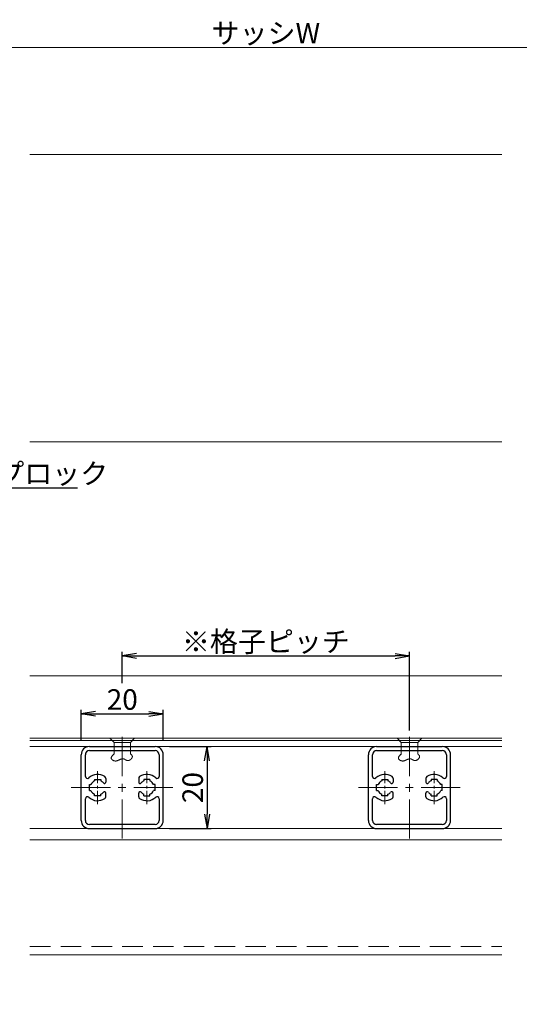
# Model space of a CAD drawing. Units: millimetres. Extents: x 5400 to 6240, y 0 to 594.
# Drawn here: x 5910 to 6032, y 146 to 386 of the extents above; entities that cross this region are included whole.
import ezdxf

# ---------------------------------------------------------------- set-up
doc = ezdxf.new("R2010")
doc.units = ezdxf.units.MM
doc.header["$MEASUREMENT"] = 0
doc.linetypes.add('CENTER', pattern=[50.8, 31.75, -6.35, 6.35, -6.35])
doc.linetypes.add('DASHED', pattern=[0.75, 0.5, -0.25])
doc.layers.get('Defpoints').update_dxf_attribs({"color": 252})
for name, color, linetype, lineweight in [('buhin', 152, 'Continuous', 13), ('center', 2, 'CENTER', 13), ('gaikei', 104, 'Continuous', 13), ('louver', 122, 'Continuous', 25), ('sassi', 61, 'Continuous', 9), ('sassi_sunpou', 211, 'Continuous', 13), ('sunpou', 201, 'Continuous', 30)]:
    doc.layers.add(name, color=color, linetype=linetype, lineweight=lineweight)
doc.styles.get("Standard").update_dxf_attribs({"font": 'simplex.shx', "bigfont": 'extfont.shx'})
doc.dimstyles.get("Standard").update_dxf_attribs({"dimtxt": 5, "dimasz": 3.5, "dimexe": 1, "dimexo": 1.5, "dimgap": 1, "dimtad": 1, "dimdec": 8, "dimdsep": 46, "dimtxsty": 'Standard', "dimblk": 'OPEN', "dimcen": 0, "dimclrd": 256, "dimclre": 256, "dimclrt": 256, "dimazin": 2, "dimtfac": 1, "dimtdec": 8, "dimtmove": 0, "dimatfit": 3, "dimldrblk": 'OPEN', "dimfxl": 0, "dimtolj": 1, "dimtzin": 0, "dimlwd": -1, "dimlwe": -1, "dimarcsym": 0})

# ---------------------------------------------------------------- blocks, each defined once
blk = doc.blocks.new('_Open')
at = {"color": 0, "lineweight": -2}
for p, q in [((-1, 0.167), (0, 0)), ((-1, -0.167), (0, 0)), ((0, 0), (-1, 0))]:
    blk.add_line(p, q, dxfattribs=at)
blk = doc.blocks.new('*D11')
at = {"layer": 'Defpoints', "color": 0}
for p in [(5827.5, 196.23), (6112.5, 196.23), (5827.5, 136.73)]:
    blk.add_point(p, dxfattribs=at)
at = {"layer": 'sunpou'}
for p, q in [((5827.5, 194.73), (5827.5, 135.73)), ((6112.5, 194.73), (6112.5, 135.73)), ((6109, 136.73), (5831, 136.73))]:
    blk.add_line(p, q, dxfattribs=at)
at = {"layer": 'sunpou', "xscale": 3.5, "yscale": 3.5, "zscale": 3.5, "rotation": 180}
blk.add_blockref('_Open', (5827.5, 136.73), dxfattribs=at)
at = {"layer": 'sunpou', "xscale": 3.5, "yscale": 3.5, "zscale": 3.5}
blk.add_blockref('_Open', (6112.5, 136.73), dxfattribs=at)
at = {"layer": 'sunpou', "insert": (5970, 140.23), "char_height": 5, "attachment_point": 5}
blk.add_mtext('\\A1;面格子W=サッシW-64', dxfattribs=at)
blk = doc.blocks.new('*D17')
at = {"layer": 'Defpoints', "color": 0}
for p in [(6144.5, 379.27), (5795.5, 353.23), (6144.5, 353.23)]:
    blk.add_point(p, dxfattribs=at)
at = {"layer": 'sassi_sunpou'}
for p, q in [((5795.5, 354.73), (5795.5, 380.27)), ((5799, 379.27), (6141, 379.27)), ((6144.5, 354.73), (6144.5, 380.27))]:
    blk.add_line(p, q, dxfattribs=at)
at = {"layer": 'sassi_sunpou', "xscale": 3.5, "yscale": 3.5, "zscale": 3.5, "rotation": 180}
blk.add_blockref('_Open', (5795.5, 379.27), dxfattribs=at)
at = {"layer": 'sassi_sunpou', "xscale": 3.5, "yscale": 3.5, "zscale": 3.5}
blk.add_blockref('_Open', (6144.5, 379.27), dxfattribs=at)
at = {"layer": 'sassi_sunpou', "insert": (5970, 382.77), "char_height": 5, "attachment_point": 5}
blk.add_mtext('\\A1;サッシW', dxfattribs=at)
blk = doc.blocks.new('*D52')
at = {"layer": 'Defpoints', "color": 0}
for p in [(6005, 231.04), (5935, 222.94), (6005, 211.41)]:
    blk.add_point(p, dxfattribs=at)
at = {"layer": 'sunpou'}
for p, q in [((5935, 224.44), (5935, 232.04)), ((5938.5, 231.04), (6001.5, 231.04)), ((6005, 212.91), (6005, 232.04))]:
    blk.add_line(p, q, dxfattribs=at)
at = {"layer": 'sunpou', "xscale": 3.5, "yscale": 3.5, "zscale": 3.5, "rotation": 180}
blk.add_blockref('_Open', (5935, 231.04), dxfattribs=at)
at = {"layer": 'sunpou', "xscale": 3.5, "yscale": 3.5, "zscale": 3.5}
blk.add_blockref('_Open', (6005, 231.04), dxfattribs=at)
at = {"layer": 'sunpou', "insert": (5970, 234.54), "char_height": 5, "attachment_point": 5}
blk.add_mtext('\\A1;※格子ピッチ', dxfattribs=at)
blk = doc.blocks.new('*D53')
at = {"layer": 'Defpoints', "color": 0}
for p in [(5945, 216.94), (5925, 208.98), (5945, 208.98)]:
    blk.add_point(p, dxfattribs=at)
at = {"layer": 'sunpou'}
for p, q in [((5925, 210.48), (5925, 217.94)), ((5928.5, 216.94), (5941.5, 216.94)), ((5945, 210.48), (5945, 217.94))]:
    blk.add_line(p, q, dxfattribs=at)
at = {"layer": 'sunpou', "xscale": 3.5, "yscale": 3.5, "zscale": 3.5, "rotation": 180}
blk.add_blockref('_Open', (5925, 216.94), dxfattribs=at)
at = {"layer": 'sunpou', "xscale": 3.5, "yscale": 3.5, "zscale": 3.5}
blk.add_blockref('_Open', (5945, 216.94), dxfattribs=at)
at = {"layer": 'sunpou', "insert": (5935, 220.44), "char_height": 5, "attachment_point": 5}
blk.add_mtext('\\A1;20', dxfattribs=at)
blk = doc.blocks.new('*D54')
at = {"layer": 'Defpoints', "color": 0}
for p in [(5945, 208.98), (5945, 188.98), (5955.66, 188.98)]:
    blk.add_point(p, dxfattribs=at)
at = {"layer": 'sunpou'}
for p, q in [((5946.5, 208.98), (5956.66, 208.98)), ((5955.66, 205.48), (5955.66, 192.48)), ((5946.5, 188.98), (5956.66, 188.98))]:
    blk.add_line(p, q, dxfattribs=at)
at = {"layer": 'sunpou', "xscale": 3.5, "yscale": 3.5, "zscale": 3.5}
for p, rotation in [((5955.66, 208.98), 90), ((5955.66, 188.98), 270)]:
    blk.add_blockref('_Open', p, dxfattribs=dict(at, rotation=rotation))
at = {"layer": 'sunpou', "insert": (5952.16, 198.98), "char_height": 5, "attachment_point": 5, "rotation": 90}
blk.add_mtext('\\A1;20', dxfattribs=at)

msp = doc.modelspace()

# ---------------------------------------------------------------- linework, layer by layer
at = {"layer": 'buhin'}
for p, q in [((6027.50000337, 210.98173426), (5912.50009431, 210.98173426)), ((6027.50000337, 210.48173426), (5912.50009431, 210.48173426)), ((5912.50009431, 208.98173426), (6027.50000337, 208.98173426)), ((5932.00000337, 210.98173426), (5938.00000337, 210.98173426)), ((5933.00000337, 209.98173426), (5932.00000337, 210.98173426)), ((5933.00000337, 207.18173426), (5933.00000337, 209.98173426)), ((5937.00000337, 209.98173426), (5933.00000337, 209.98173426)), ((5937.00000337, 209.98173426), (5938.00000337, 210.98173426)), ((5937.00000337, 209.98173426), (5937.00000337, 207.18173426)), ((6002.00000337, 210.98173426), (6008.00000337, 210.98173426)), ((6003.00000337, 209.98173426), (6002.00000337, 210.98173426)), ((6003.00000337, 207.18173426), (6003.00000337, 209.98173426)), ((6007.00000337, 209.98173426), (6003.00000337, 209.98173426)), ((6007.00000337, 209.98173426), (6008.00000337, 210.98173426)), ((6007.00000337, 209.98173426), (6007.00000337, 207.18173426)), ((5932.30995637, 206.26592026), (5932.32365337, 206.32060626)), ((5932.32365337, 206.32060626), (5932.34304637, 206.37578626)), ((5932.34304637, 206.37578626), (5932.36775637, 206.43142826)), ((5932.36775637, 206.43142826), (5932.39740337, 206.48749726)), ((5932.39740337, 206.48749726), (5932.43160637, 206.54396126)), ((5932.43160637, 206.54396126), (5932.46998737, 206.60078826)), ((5932.46998737, 206.60078826), (5932.51216637, 206.65794426)), ((5932.51216637, 206.65794426), (5932.55776237, 206.71539726)), ((5932.55776237, 206.71539726), (5932.60639737, 206.77311326)), ((5932.60639737, 206.77311326), (5932.65768937, 206.83105926)), ((5932.65768937, 206.83105926), (5932.71126037, 206.88920326)), ((5932.71126037, 206.88920326), (5932.76673037, 206.94751226)), ((5932.76673037, 206.94751226), (5932.82371937, 207.00595226)), ((5932.82371937, 207.00595226), (5932.88184737, 207.06449126)), ((5932.88184737, 207.06449126), (5932.94073537, 207.12309626)), ((5932.94073537, 207.12309626), (5933.00000337, 207.18173426)), ((5937.00000337, 207.18173426), (5937.02986537, 207.15742826)), ((5937.02986537, 207.15742826), (5937.05961637, 207.13309026)), ((5937.05961637, 207.13309026), (5937.08914437, 207.10869026)), ((5937.08914437, 207.10869026), (5937.11833737, 207.08419726)), ((5937.11833737, 207.08419726), (5937.14708437, 207.05957826)), ((5937.14708437, 207.05957826), (5937.17527437, 207.03480426)), ((5937.17527437, 207.03480426), (5937.20279537, 207.00984326)), ((5937.20279537, 207.00984326), (5937.22953537, 206.98466326)), ((5937.22953537, 206.98466326), (5937.25538337, 206.95923426)), ((5937.25538337, 206.95923426), (5937.28022737, 206.93352426)), ((5937.28022737, 206.93352426), (5937.30395737, 206.90750326)), ((5937.30395737, 206.90750326), (5937.32645937, 206.88113826)), ((5937.32645937, 206.88113826), (5937.34762437, 206.85439926)), ((5937.34762437, 206.85439926), (5937.36733937, 206.82725526)), ((5937.36733937, 206.82725526), (5937.38549237, 206.79967426)), ((5937.38549237, 206.79967426), (5937.40197337, 206.77162626)), ((5937.41116437, 206.29613926), (5937.39152537, 206.25036826)), ((5937.40197337, 206.77162626), (5937.41667037, 206.74307826)), ((5937.42784637, 206.34207226), (5937.41116437, 206.29613926)), ((5937.41667037, 206.74307826), (5937.42947137, 206.71400126)), ((5937.44142037, 206.38799926), (5937.42784637, 206.34207226)), ((5937.42947137, 206.71400126), (5937.44026537, 206.68436226)), ((5937.44026537, 206.68436226), (5937.44894037, 206.65413026)), ((5937.45172937, 206.43375526), (5937.44142037, 206.38799926)), ((5937.44894037, 206.65413026), (5937.45725637, 206.61173126)), ((5937.45862237, 206.47917326), (5937.45172937, 206.43375526)), ((5937.45725637, 206.61173126), (5937.46153937, 206.56832726)), ((5937.46194337, 206.52408626), (5937.45862237, 206.47917326)), ((5937.46153937, 206.56832726), (5937.46194337, 206.52408626)), ((6002.30995637, 206.26592026), (6002.32365337, 206.32060626)), ((6002.32365337, 206.32060626), (6002.34304637, 206.37578626)), ((6002.34304637, 206.37578626), (6002.36775637, 206.43142826)), ((6002.36775637, 206.43142826), (6002.39740337, 206.48749726)), ((6002.39740337, 206.48749726), (6002.43160637, 206.54396126)), ((6002.43160637, 206.54396126), (6002.46998737, 206.60078826)), ((6002.46998737, 206.60078826), (6002.51216637, 206.65794426)), ((6002.51216637, 206.65794426), (6002.55776237, 206.71539726)), ((6002.55776237, 206.71539726), (6002.60639737, 206.77311326)), ((6002.60639737, 206.77311326), (6002.65768937, 206.83105926)), ((6002.65768937, 206.83105926), (6002.71126037, 206.88920326)), ((6002.71126037, 206.88920326), (6002.76673037, 206.94751226)), ((6002.76673037, 206.94751226), (6002.82371937, 207.00595226)), ((6002.82371937, 207.00595226), (6002.88184737, 207.06449126)), ((6002.88184737, 207.06449126), (6002.94073537, 207.12309626)), ((6002.94073537, 207.12309626), (6003.00000337, 207.18173426)), ((6007.00000337, 207.18173426), (6007.02986537, 207.15742826)), ((6007.02986537, 207.15742826), (6007.05961637, 207.13309026)), ((6007.05961637, 207.13309026), (6007.08914437, 207.10869026)), ((6007.08914437, 207.10869026), (6007.11833737, 207.08419726)), ((6007.11833737, 207.08419726), (6007.14708437, 207.05957826)), ((6007.14708437, 207.05957826), (6007.17527437, 207.03480426)), ((6007.17527437, 207.03480426), (6007.20279537, 207.00984326)), ((6007.20279537, 207.00984326), (6007.22953537, 206.98466326)), ((6007.22953537, 206.98466326), (6007.25538337, 206.95923426)), ((6007.25538337, 206.95923426), (6007.28022737, 206.93352426)), ((6007.28022737, 206.93352426), (6007.30395737, 206.90750326)), ((6007.30395737, 206.90750326), (6007.32645937, 206.88113826)), ((6007.32645937, 206.88113826), (6007.34762437, 206.85439926)), ((6007.34762437, 206.85439926), (6007.36733937, 206.82725526)), ((6007.36733937, 206.82725526), (6007.38549237, 206.79967426)), ((6007.38549237, 206.79967426), (6007.40197337, 206.77162626)), ((6007.41116437, 206.29613926), (6007.39152537, 206.25036826)), ((6007.40197337, 206.77162626), (6007.41667037, 206.74307826)), ((6007.42784637, 206.34207226), (6007.41116437, 206.29613926)), ((6007.41667037, 206.74307826), (6007.42947137, 206.71400126)), ((6007.44142037, 206.38799926), (6007.42784637, 206.34207226)), ((6007.42947137, 206.71400126), (6007.44026537, 206.68436226)), ((6007.44026537, 206.68436226), (6007.44894037, 206.65413026)), ((6007.45172937, 206.43375526), (6007.44142037, 206.38799926)), ((6007.44894037, 206.65413026), (6007.45725637, 206.61173126)), ((6007.45862237, 206.47917326), (6007.45172937, 206.43375526)), ((6007.45725637, 206.61173126), (6007.46153937, 206.56832726)), ((6007.46194337, 206.52408626), (6007.45862237, 206.47917326)), ((6007.46153937, 206.56832726), (6007.46194337, 206.52408626)), ((5932.30116937, 206.15816226), (5932.30233537, 206.21176126)), ((5932.30684037, 206.10515526), (5932.30116937, 206.15816226)), ((5932.30233537, 206.21176126), (5932.30995637, 206.26592026)), ((5932.31972537, 206.05277426), (5932.30684037, 206.10515526)), ((5932.33721137, 206.00729226), (5932.31972537, 206.05277426)), ((5932.36021037, 205.96247726), (5932.33721137, 206.00729226)), ((5932.38836537, 205.91849026), (5932.36021037, 205.96247726)), ((5932.42132037, 205.87548926), (5932.38836537, 205.91849026)), ((5932.45871737, 205.83363326), (5932.42132037, 205.87548926)), ((5932.50020037, 205.79308226), (5932.45871737, 205.83363326)), ((5932.54541237, 205.75399426), (5932.50020037, 205.79308226)), ((5932.59399737, 205.71652926), (5932.54541237, 205.75399426)), ((5932.64559737, 205.68084526), (5932.59399737, 205.71652926)), ((5932.69985637, 205.64710326), (5932.64559737, 205.68084526)), ((5932.75641737, 205.61546026), (5932.69985637, 205.64710326)), ((5932.81492337, 205.58607626), (5932.75641737, 205.61546026)), ((5932.87501837, 205.55911026), (5932.81492337, 205.58607626)), ((5932.93634537, 205.53472226), (5932.87501837, 205.55911026)), ((5932.99854637, 205.51306926), (5932.93634537, 205.53472226)), ((5933.06126637, 205.49431226), (5932.99854637, 205.51306926)), ((5933.12414837, 205.47860926), (5933.06126637, 205.49431226)), ((5933.18683437, 205.46612026), (5933.12414837, 205.47860926)), ((5933.24896937, 205.45700326), (5933.18683437, 205.46612026)), ((5933.31019437, 205.45141826), (5933.24896937, 205.45700326)), ((5933.36588837, 205.44948226), (5933.31019437, 205.45141826)), ((5933.42058437, 205.45053226), (5933.36588837, 205.44948226)), ((5933.47437137, 205.45438526), (5933.42058437, 205.45053226)), ((5933.52733737, 205.46085526), (5933.47437137, 205.45438526)), ((5933.57957337, 205.46975826), (5933.52733737, 205.46085526)), ((5933.63116737, 205.48091026), (5933.57957337, 205.46975826)), ((5933.68220937, 205.49412626), (5933.63116737, 205.48091026)), ((5933.73278737, 205.50922226), (5933.68220937, 205.49412626)), ((5933.78299137, 205.52601226), (5933.73278737, 205.50922226)), ((5933.83291037, 205.54431226), (5933.78299137, 205.52601226)), ((5933.88263437, 205.56393926), (5933.83291037, 205.54431226)), ((5933.93225037, 205.58470626), (5933.88263437, 205.56393926)), ((5933.98184937, 205.60643026), (5933.93225037, 205.58470626)), ((5934.03151937, 205.62892726), (5933.98184937, 205.60643026)), ((5934.08135037, 205.65201026), (5934.03151937, 205.62892726)), ((5934.13143137, 205.67549726), (5934.08135037, 205.65201026)), ((5934.18185137, 205.69920226), (5934.13143137, 205.67549726)), ((5934.23270037, 205.72294226), (5934.18185137, 205.69920226)), ((5934.28406537, 205.74653026), (5934.23270037, 205.72294226)), ((5934.33603737, 205.76978326), (5934.28406537, 205.74653026)), ((5934.39369737, 205.79464726), (5934.33603737, 205.76978326)), ((5934.45208237, 205.81871026), (5934.39369737, 205.79464726)), ((5934.51108437, 205.84179326), (5934.45208237, 205.81871026)), ((5934.57059437, 205.86371826), (5934.51108437, 205.84179326)), ((5934.63050437, 205.88430526), (5934.57059437, 205.86371826)), ((5934.69070537, 205.90337726), (5934.63050437, 205.88430526)), ((5934.75108937, 205.92075426), (5934.69070537, 205.90337726)), ((5934.81154837, 205.93625926), (5934.75108937, 205.92075426)), ((5934.87197237, 205.94971326), (5934.81154837, 205.93625926)), ((5934.93225437, 205.96093826), (5934.87197237, 205.94971326)), ((5934.99228537, 205.96975426), (5934.93225437, 205.96093826)), ((5935.05195737, 205.97598426), (5934.99228537, 205.96975426)), ((5935.11116137, 205.97944826), (5935.05195737, 205.97598426)), ((5935.16978837, 205.97996926), (5935.11116137, 205.97944826)), ((5935.22773137, 205.97736726), (5935.16978837, 205.97996926)), ((5935.28488037, 205.97146526), (5935.22773137, 205.97736726)), ((5935.34112837, 205.96208426), (5935.28488037, 205.97146526)), ((5935.39636537, 205.94904426), (5935.34112837, 205.96208426)), ((5935.45048437, 205.93216926), (5935.39636537, 205.94904426)), ((5935.50337637, 205.91127926), (5935.45048437, 205.93216926)), ((5935.52509737, 205.90132926), (5935.50337637, 205.91127926)), ((5935.54661037, 205.89071626), (5935.52509737, 205.90132926)), ((5935.56794237, 205.87950626), (5935.54661037, 205.89071626)), ((5935.58911837, 205.86776826), (5935.56794237, 205.87950626)), ((5935.61016437, 205.85557026), (5935.58911837, 205.86776826)), ((5935.63110637, 205.84297926), (5935.61016437, 205.85557026)), ((5935.65197137, 205.83006526), (5935.63110637, 205.84297926)), ((5935.67278237, 205.81689526), (5935.65197137, 205.83006526)), ((5935.69356837, 205.80353726), (5935.67278237, 205.81689526)), ((5935.71435337, 205.79005926), (5935.69356837, 205.80353726)), ((5935.73516337, 205.77652926), (5935.71435337, 205.79005926)), ((5935.75602537, 205.76301526), (5935.73516337, 205.77652926)), ((5935.77696337, 205.74958626), (5935.75602537, 205.76301526)), ((5935.79800537, 205.73630926), (5935.77696337, 205.74958626)), ((5935.81917537, 205.72325326), (5935.79800537, 205.73630926)), ((5935.84050037, 205.71048526), (5935.81917537, 205.72325326)), ((5935.86200537, 205.69807426), (5935.84050037, 205.71048526)), ((5935.88371737, 205.68608826), (5935.86200537, 205.69807426)), ((5935.90566137, 205.67459426), (5935.88371737, 205.68608826)), ((5935.92786237, 205.66366126), (5935.90566137, 205.67459426)), ((5935.97881937, 205.64133526), (5935.92786237, 205.66366126)), ((5936.03106637, 205.62217926), (5935.97881937, 205.64133526)), ((5936.08445637, 205.60618126), (5936.03106637, 205.62217926)), ((5936.13884137, 205.59332926), (5936.08445637, 205.60618126)), ((5936.19407637, 205.58360926), (5936.13884137, 205.59332926)), ((5936.25001337, 205.57701026), (5936.19407637, 205.58360926)), ((5936.30650437, 205.57351826), (5936.25001337, 205.57701026)), ((5936.36340337, 205.57312226), (5936.30650437, 205.57351826)), ((5936.42056337, 205.57580726), (5936.36340337, 205.57312226)), ((5936.47783637, 205.58156226), (5936.42056337, 205.57580726)), ((5936.53507637, 205.59037426), (5936.47783637, 205.58156226)), ((5936.59213537, 205.60223026), (5936.53507637, 205.59037426)), ((5936.64886637, 205.61711826), (5936.59213537, 205.60223026)), ((5936.70512337, 205.63502526), (5936.64886637, 205.61711826)), ((5936.76075737, 205.65593826), (5936.70512337, 205.63502526)), ((5936.81562337, 205.67984526), (5936.76075737, 205.65593826)), ((5936.86957237, 205.70673326), (5936.81562337, 205.67984526)), ((5936.92245837, 205.73658926), (5936.86957237, 205.70673326)), ((5936.97413437, 205.76940226), (5936.92245837, 205.73658926)), ((5937.02445337, 205.80515726), (5936.97413437, 205.76940226)), ((5937.06644537, 205.83816326), (5937.02445337, 205.80515726)), ((5937.10717437, 205.87316226), (5937.06644537, 205.83816326)), ((5937.14648737, 205.90998826), (5937.10717437, 205.87316226)), ((5937.18422937, 205.94847426), (5937.14648737, 205.90998826)), ((5937.22024737, 205.98845326), (5937.18422937, 205.94847426)), ((5937.25438737, 206.02976026), (5937.22024737, 205.98845326)), ((5937.28649537, 206.07222626), (5937.25438737, 206.02976026)), ((5937.31641637, 206.11568726), (5937.28649537, 206.07222626)), ((5937.34399837, 206.15997526), (5937.31641637, 206.11568726)), ((5937.36908637, 206.20492426), (5937.34399837, 206.15997526)), ((5937.39152537, 206.25036826), (5937.36908637, 206.20492426)), ((6002.30116937, 206.15816226), (6002.30233537, 206.21176126)), ((6002.30684037, 206.10515526), (6002.30116937, 206.15816226)), ((6002.30233537, 206.21176126), (6002.30995637, 206.26592026)), ((6002.31972537, 206.05277426), (6002.30684037, 206.10515526)), ((6002.33721137, 206.00729226), (6002.31972537, 206.05277426)), ((6002.36021037, 205.96247726), (6002.33721137, 206.00729226)), ((6002.38836537, 205.91849026), (6002.36021037, 205.96247726)), ((6002.42132037, 205.87548926), (6002.38836537, 205.91849026)), ((6002.45871737, 205.83363326), (6002.42132037, 205.87548926)), ((6002.50020037, 205.79308226), (6002.45871737, 205.83363326)), ((6002.54541237, 205.75399426), (6002.50020037, 205.79308226)), ((6002.59399737, 205.71652926), (6002.54541237, 205.75399426)), ((6002.64559737, 205.68084526), (6002.59399737, 205.71652926)), ((6002.69985637, 205.64710326), (6002.64559737, 205.68084526)), ((6002.75641737, 205.61546026), (6002.69985637, 205.64710326)), ((6002.81492337, 205.58607626), (6002.75641737, 205.61546026)), ((6002.87501837, 205.55911026), (6002.81492337, 205.58607626)), ((6002.93634537, 205.53472226), (6002.87501837, 205.55911026)), ((6002.99854637, 205.51306926), (6002.93634537, 205.53472226)), ((6003.06126637, 205.49431226), (6002.99854637, 205.51306926)), ((6003.12414837, 205.47860926), (6003.06126637, 205.49431226)), ((6003.18683437, 205.46612026), (6003.12414837, 205.47860926)), ((6003.24896937, 205.45700326), (6003.18683437, 205.46612026)), ((6003.31019437, 205.45141826), (6003.24896937, 205.45700326)), ((6003.36588837, 205.44948226), (6003.31019437, 205.45141826)), ((6003.42058437, 205.45053226), (6003.36588837, 205.44948226)), ((6003.47437137, 205.45438526), (6003.42058437, 205.45053226)), ((6003.52733737, 205.46085526), (6003.47437137, 205.45438526)), ((6003.57957337, 205.46975826), (6003.52733737, 205.46085526)), ((6003.63116737, 205.48091026), (6003.57957337, 205.46975826)), ((6003.68220937, 205.49412626), (6003.63116737, 205.48091026)), ((6003.73278737, 205.50922226), (6003.68220937, 205.49412626)), ((6003.78299137, 205.52601226), (6003.73278737, 205.50922226)), ((6003.83291037, 205.54431226), (6003.78299137, 205.52601226)), ((6003.88263437, 205.56393926), (6003.83291037, 205.54431226)), ((6003.93225037, 205.58470626), (6003.88263437, 205.56393926)), ((6003.98184937, 205.60643026), (6003.93225037, 205.58470626)), ((6004.03151937, 205.62892726), (6003.98184937, 205.60643026)), ((6004.08135037, 205.65201026), (6004.03151937, 205.62892726)), ((6004.13143137, 205.67549726), (6004.08135037, 205.65201026)), ((6004.18185137, 205.69920226), (6004.13143137, 205.67549726)), ((6004.23270037, 205.72294226), (6004.18185137, 205.69920226)), ((6004.28406537, 205.74653026), (6004.23270037, 205.72294226)), ((6004.33603737, 205.76978326), (6004.28406537, 205.74653026)), ((6004.39369737, 205.79464726), (6004.33603737, 205.76978326)), ((6004.45208237, 205.81871026), (6004.39369737, 205.79464726)), ((6004.51108437, 205.84179326), (6004.45208237, 205.81871026)), ((6004.57059437, 205.86371826), (6004.51108437, 205.84179326)), ((6004.63050437, 205.88430526), (6004.57059437, 205.86371826)), ((6004.69070537, 205.90337726), (6004.63050437, 205.88430526)), ((6004.75108937, 205.92075426), (6004.69070537, 205.90337726)), ((6004.81154837, 205.93625926), (6004.75108937, 205.92075426)), ((6004.87197237, 205.94971326), (6004.81154837, 205.93625926)), ((6004.93225437, 205.96093826), (6004.87197237, 205.94971326)), ((6004.99228537, 205.96975426), (6004.93225437, 205.96093826)), ((6005.05195737, 205.97598426), (6004.99228537, 205.96975426)), ((6005.11116137, 205.97944826), (6005.05195737, 205.97598426)), ((6005.16978837, 205.97996926), (6005.11116137, 205.97944826)), ((6005.22773137, 205.97736726), (6005.16978837, 205.97996926)), ((6005.28488037, 205.97146526), (6005.22773137, 205.97736726)), ((6005.34112837, 205.96208426), (6005.28488037, 205.97146526)), ((6005.39636537, 205.94904426), (6005.34112837, 205.96208426)), ((6005.45048437, 205.93216926), (6005.39636537, 205.94904426)), ((6005.50337637, 205.91127926), (6005.45048437, 205.93216926)), ((6005.52509737, 205.90132926), (6005.50337637, 205.91127926)), ((6005.54661037, 205.89071626), (6005.52509737, 205.90132926)), ((6005.56794237, 205.87950626), (6005.54661037, 205.89071626)), ((6005.58911837, 205.86776826), (6005.56794237, 205.87950626)), ((6005.61016437, 205.85557026), (6005.58911837, 205.86776826)), ((6005.63110637, 205.84297926), (6005.61016437, 205.85557026)), ((6005.65197137, 205.83006526), (6005.63110637, 205.84297926)), ((6005.67278237, 205.81689526), (6005.65197137, 205.83006526)), ((6005.69356837, 205.80353726), (6005.67278237, 205.81689526)), ((6005.71435337, 205.79005926), (6005.69356837, 205.80353726)), ((6005.73516337, 205.77652926), (6005.71435337, 205.79005926)), ((6005.75602537, 205.76301526), (6005.73516337, 205.77652926)), ((6005.77696337, 205.74958626), (6005.75602537, 205.76301526)), ((6005.79800537, 205.73630926), (6005.77696337, 205.74958626)), ((6005.81917537, 205.72325326), (6005.79800537, 205.73630926)), ((6005.84050037, 205.71048526), (6005.81917537, 205.72325326)), ((6005.86200537, 205.69807426), (6005.84050037, 205.71048526)), ((6005.88371737, 205.68608826), (6005.86200537, 205.69807426)), ((6005.90566137, 205.67459426), (6005.88371737, 205.68608826)), ((6005.92786237, 205.66366126), (6005.90566137, 205.67459426)), ((6005.97881937, 205.64133526), (6005.92786237, 205.66366126)), ((6006.03106637, 205.62217926), (6005.97881937, 205.64133526)), ((6006.08445637, 205.60618126), (6006.03106637, 205.62217926)), ((6006.13884137, 205.59332926), (6006.08445637, 205.60618126)), ((6006.19407637, 205.58360926), (6006.13884137, 205.59332926)), ((6006.25001337, 205.57701026), (6006.19407637, 205.58360926)), ((6006.30650437, 205.57351826), (6006.25001337, 205.57701026)), ((6006.36340337, 205.57312226), (6006.30650437, 205.57351826)), ((6006.42056337, 205.57580726), (6006.36340337, 205.57312226)), ((6006.47783637, 205.58156226), (6006.42056337, 205.57580726)), ((6006.53507637, 205.59037426), (6006.47783637, 205.58156226)), ((6006.59213537, 205.60223026), (6006.53507637, 205.59037426)), ((6006.64886637, 205.61711826), (6006.59213537, 205.60223026)), ((6006.70512337, 205.63502526), (6006.64886637, 205.61711826)), ((6006.76075737, 205.65593826), (6006.70512337, 205.63502526)), ((6006.81562337, 205.67984526), (6006.76075737, 205.65593826)), ((6006.86957237, 205.70673326), (6006.81562337, 205.67984526)), ((6006.92245837, 205.73658926), (6006.86957237, 205.70673326)), ((6006.97413437, 205.76940226), (6006.92245837, 205.73658926)), ((6007.02445337, 205.80515726), (6006.97413437, 205.76940226)), ((6007.06644537, 205.83816326), (6007.02445337, 205.80515726)), ((6007.10717437, 205.87316226), (6007.06644537, 205.83816326)), ((6007.14648737, 205.90998826), (6007.10717437, 205.87316226)), ((6007.18422937, 205.94847426), (6007.14648737, 205.90998826)), ((6007.22024737, 205.98845326), (6007.18422937, 205.94847426)), ((6007.25438737, 206.02976026), (6007.22024737, 205.98845326)), ((6007.28649537, 206.07222626), (6007.25438737, 206.02976026)), ((6007.31641637, 206.11568726), (6007.28649537, 206.07222626)), ((6007.34399837, 206.15997526), (6007.31641637, 206.11568726)), ((6007.36908637, 206.20492426), (6007.34399837, 206.15997526)), ((6007.39152537, 206.25036826), (6007.36908637, 206.20492426)), ((5912.50009431, 188.98173426), (6027.50000337, 188.98173426))]:
    msp.add_line(p, q, dxfattribs=at)
at = {"layer": 'center', "ltscale": 0.3}
for p, q in [((5935.00000337, 186.55280826), (5935.00000337, 211.41066026)), ((6005.00000337, 186.55280826), (6005.00000337, 211.41066026)), ((5922.57107737, 198.98173426), (5947.42892937, 198.98173426)), ((5992.57107737, 198.98173426), (6017.42892937, 198.98173426))]:
    msp.add_line(p, q, dxfattribs=at)
at = {"layer": 'center', "ltscale": 0.1}
for p, q in [((5929.00000337, 194.97365376), (5929.00000337, 202.98981476)), ((5941.00000337, 194.97365376), (5941.00000337, 202.98981476)), ((5999.00000337, 194.97365376), (5999.00000337, 202.98981476)), ((6011.00000337, 194.97365376), (6011.00000337, 202.98981476))]:
    msp.add_line(p, q, dxfattribs=at)
at = {"layer": 'gaikei'}
for p, q in [((6027.50000337, 226.23173426), (5912.50009431, 226.23173426)), ((5912.50009431, 186.23173426), (6027.50000337, 186.23173426))]:
    msp.add_line(p, q, dxfattribs=at)
at = {"layer": 'louver'}
for p, q in [((5926.99996861, 208.98173426), (5942.99996861, 208.98173426)), ((5996.99996861, 208.98173426), (6012.99996861, 208.98173426)), ((5925.00000337, 190.98173426), (5925.00000337, 206.98173426)), ((5926.00000337, 201.70937126), (5926.00000337, 206.98173426)), ((5927.00000337, 207.98173426), (5943.00000337, 207.98173426)), ((5944.00000337, 206.98173426), (5944.00000337, 201.70937126)), ((5945.00000337, 190.98173426), (5945.00000337, 206.98173426)), ((5995.00000337, 190.98173426), (5995.00000337, 206.98173426)), ((5996.00000337, 201.70937126), (5996.00000337, 206.98173426)), ((5997.00000337, 207.98173426), (6013.00000337, 207.98173426)), ((6014.00000337, 206.98173426), (6014.00000337, 201.70937126)), ((6015.00000337, 190.98173426), (6015.00000337, 206.98173426)), ((5927.00000337, 199.73173426), (5927.36369637, 199.73173426)), ((5927.00000337, 198.23173426), (5927.00000337, 199.73173426)), ((5928.25000337, 200.98173426), (5929.75000337, 200.98173426)), ((5928.25000337, 200.98173426), (5928.25000337, 200.61804126)), ((5929.75000337, 200.98173426), (5929.75000337, 200.61804126)), ((5931.00000337, 201.22672926), (5931.00000337, 200.33284926)), ((5939.00000337, 201.22672926), (5939.00000337, 200.33284926)), ((5940.25000337, 200.98173426), (5940.25000337, 200.61804126)), ((5941.75000337, 200.98173426), (5940.25000337, 200.98173426)), ((5941.75000337, 200.98173426), (5941.75000337, 200.61804126)), ((5943.00000337, 199.73173426), (5942.63630937, 199.73173426)), ((5943.00000337, 198.23173426), (5943.00000337, 199.73173426)), ((5997.00000337, 198.23173426), (5997.00000337, 199.73173426)), ((5997.00000337, 199.73173426), (5997.36369637, 199.73173426)), ((5998.25000337, 200.98173426), (5998.25000337, 200.61804126)), ((5998.25000337, 200.98173426), (5999.75000337, 200.98173426)), ((5999.75000337, 200.98173426), (5999.75000337, 200.61804126)), ((6001.00000337, 201.22672926), (6001.00000337, 200.33284926)), ((6009.00000337, 201.22672926), (6009.00000337, 200.33284926)), ((6011.75000337, 200.98173426), (6010.25000337, 200.98173426)), ((6010.25000337, 200.98173426), (6010.25000337, 200.61804126)), ((6011.75000337, 200.98173426), (6011.75000337, 200.61804126)), ((6013.00000337, 199.73173426), (6012.63630937, 199.73173426)), ((6013.00000337, 198.23173426), (6013.00000337, 199.73173426)), ((5927.00000337, 198.23173426), (5927.36369637, 198.23173426)), ((5928.25000337, 196.98173426), (5928.25000337, 197.34542826)), ((5929.75000337, 196.98173426), (5928.25000337, 196.98173426)), ((5929.75000337, 196.98173426), (5929.75000337, 197.34542826)), ((5931.00000337, 196.73674026), (5931.00000337, 197.63062026)), ((5939.00000337, 196.73674026), (5939.00000337, 197.63062026)), ((5940.25000337, 196.98173426), (5940.25000337, 197.34542826)), ((5940.25000337, 196.98173426), (5941.75000337, 196.98173426)), ((5941.75000337, 196.98173426), (5941.75000337, 197.34542826)), ((5943.00000337, 198.23173426), (5942.63630937, 198.23173426)), ((5997.00000337, 198.23173426), (5997.36369637, 198.23173426)), ((5998.25000337, 196.98173426), (5998.25000337, 197.34542826)), ((5999.75000337, 196.98173426), (5998.25000337, 196.98173426)), ((5999.75000337, 196.98173426), (5999.75000337, 197.34542826)), ((6001.00000337, 196.73674026), (6001.00000337, 197.63062026)), ((6009.00000337, 196.73674026), (6009.00000337, 197.63062026)), ((6010.25000337, 196.98173426), (6010.25000337, 197.34542826)), ((6010.25000337, 196.98173426), (6011.75000337, 196.98173426)), ((6011.75000337, 196.98173426), (6011.75000337, 197.34542826)), ((6013.00000337, 198.23173426), (6012.63630937, 198.23173426)), ((5926.00000337, 190.98173426), (5926.00000337, 196.25409826)), ((5944.00000337, 196.25409826), (5944.00000337, 190.98173426)), ((5996.00000337, 190.98173426), (5996.00000337, 196.25409826)), ((6014.00000337, 196.25409826), (6014.00000337, 190.98173426)), ((5943.00000337, 189.98173426), (5927.00000337, 189.98173426)), ((6013.00000337, 189.98173426), (5997.00000337, 189.98173426)), ((5927.00000337, 188.98173426), (5943.00000337, 188.98173426)), ((5997.00000337, 188.98173426), (6013.00000337, 188.98173426))]:
    msp.add_line(p, q, dxfattribs=at)
for centre, radius, start, end in [((5927.00000337, 206.98173426), 2, 90, 180), ((5943.00000337, 206.98173426), 2, 0, 90), ((5997.00000337, 206.98173426), 2, 90, 180), ((6013.00000337, 206.98173426), 2, 0, 90), ((5927.00000337, 206.98173426), 1, 90, 180), ((5943.00000337, 206.98173426), 1, 0, 90), ((5997.00000337, 206.98173426), 1, 90, 180), ((6013.00000337, 206.98173426), 1, 0, 90), ((5926.50000337, 201.70937126), 0.5, 180, 312.506642), ((5929.00000337, 198.98173426), 3.2, 56.251011, 132.506642), ((5930.50000337, 201.22672926), 0.5, 0, 56.251011), ((5939.50000337, 201.22672926), 0.5, 123.748989, 180), ((5941.00000337, 198.98173426), 3.2, 47.493358, 123.748989), ((5943.50000337, 201.70937126), 0.5, 227.493358, 0), ((5996.50000337, 201.70937126), 0.5, 180, 312.506642), ((5999.00000337, 198.98173426), 3.2, 56.251011, 132.506642), ((6000.50000337, 201.22672926), 0.5, 0, 56.251011), ((6009.50000337, 201.22672926), 0.5, 123.748989, 180), ((6011.00000337, 198.98173426), 3.2, 47.493358, 123.748989), ((6013.50000337, 201.70937126), 0.5, 227.493358, 0), ((5929.00000337, 198.98173426), 1.8, 114.624318, 155.375682), ((5929.00000337, 198.98173426), 1.8, 39.146338, 65.375682), ((5930.65980437, 200.33284926), 0.340199, 219.146338, 0), ((5939.34020137, 200.33284926), 0.340199, 180, 320.853662), ((5941.00000337, 198.98173426), 1.8, 114.624318, 140.853662), ((5941.00000337, 198.98173426), 1.8, 24.624318, 65.375682), ((5999.00000337, 198.98173426), 1.8, 114.624318, 155.375682), ((5999.00000337, 198.98173426), 1.8, 39.146338, 65.375682), ((6000.65980437, 200.33284926), 0.340199, 219.146338, 0), ((6009.34020137, 200.33284926), 0.340199, 180, 320.853662), ((6011.00000337, 198.98173426), 1.8, 114.624318, 140.853662), ((6011.00000337, 198.98173426), 1.8, 24.624318, 65.375682), ((5926.50000337, 196.25409826), 0.5, 47.493358, 180), ((5929.00000337, 198.98173426), 1.8, 204.624318, 245.375682), ((5929.00000337, 198.98173426), 1.8, 294.624318, 320.853662), ((5930.65980437, 197.63062026), 0.340199, 0, 140.853662), ((5930.50000337, 196.73674026), 0.5, 303.748989, 0), ((5939.34020137, 197.63062026), 0.340199, 39.146338, 180), ((5939.50000337, 196.73674026), 0.5, 180, 236.251011), ((5941.00000337, 198.98173426), 1.8, 219.146338, 245.375682), ((5941.00000337, 198.98173426), 1.8, 294.624318, 335.375682), ((5943.50000337, 196.25409826), 0.5, 0, 132.506642), ((5996.50000337, 196.25409826), 0.5, 47.493358, 180), ((5999.00000337, 198.98173426), 1.8, 204.624318, 245.375682), ((5999.00000337, 198.98173426), 1.8, 294.624318, 320.853662), ((6000.65980437, 197.63062026), 0.340199, 0, 140.853662), ((6000.50000337, 196.73674026), 0.5, 303.748989, 0), ((6009.34020137, 197.63062026), 0.340199, 39.146338, 180), ((6009.50000337, 196.73674026), 0.5, 180, 236.251011), ((6011.00000337, 198.98173426), 1.8, 219.146338, 245.375682), ((6011.00000337, 198.98173426), 1.8, 294.624318, 335.375682), ((6013.50000337, 196.25409826), 0.5, 0, 132.506642), ((5929.00000337, 198.98173426), 3.2, 227.493358, 303.748989), ((5941.00000337, 198.98173426), 3.2, 236.251011, 312.506642), ((5999.00000337, 198.98173426), 3.2, 227.493358, 303.748989), ((6011.00000337, 198.98173426), 3.2, 236.251011, 312.506642), ((5927.00000337, 190.98173426), 2, 180, 270), ((5927.00000337, 190.98173426), 1, 180, 270), ((5943.00000337, 190.98173426), 2, 270, 0), ((5943.00000337, 190.98173426), 1, 270, 0), ((5997.00000337, 190.98173426), 2, 180, 270), ((5997.00000337, 190.98173426), 1, 180, 270), ((6013.00000337, 190.98173426), 1, 270, 0), ((6013.00000337, 190.98173426), 2, 270, 0)]:
    msp.add_arc(centre, radius, start, end, dxfattribs=at)
at = {"layer": 'sassi'}
for p, q in [((5912.50000031, 353.23173426), (6027.50000031, 353.23173426)), ((5912.50000031, 283.23173426), (6027.50000031, 283.23173426)), ((5912.50000031, 158.23173526), (6027.50000031, 158.23173526))]:
    msp.add_line(p, q, dxfattribs=at)
at = {"layer": 'sassi', "linetype": 'DASHED', "ltscale": 10}
msp.add_line((5912.50000031, 160.23173526), (6027.50000031, 160.23173526), dxfattribs=at)

# ---------------------------------------------------------------- texts
at = {"layer": 'sunpou', "insert": (5890.63670254, 272.96878138), "char_height": 5, "attachment_point": 7}
msp.add_mtext('\\A1;パイプロック', dxfattribs=at)

# ---------------------------------------------------------------- dimensions: what is measured, and where the dimension line sits
at = {"layer": 'sassi_sunpou'}
dim = msp.add_linear_dim(base=(6144.50000031, 379.27229463), p1=(5795.50000031, 353.23173426), p2=(6144.50000031, 353.23173426), text='サッシW', dimstyle='Standard', override={"dimtxt": 5}, dxfattribs=at)
dim.commit()
dim.dimension.update_dxf_attribs({"geometry": '*D17', "text_midpoint": (5970.00000031, 382.77229463)})
at = {"layer": 'sunpou'}
for base, p1, p2, text, picture, middle in [((6005.00000337, 231.0376429), (5935.00000337, 222.93769554), (6005.00000337, 211.41066026), '※格子ピッチ', '*D52', (5970.00000337, 234.5376429)), ((5827.50000031, 136.73327939), (6112.50000031, 196.23173426), (5827.50000031, 196.23173426), '面格子W=サッシW-64', '*D11', (5970.00000031, 140.23327939))]:
    dim = msp.add_linear_dim(base=base, p1=p1, p2=p2, text=text, dimstyle='Standard', dxfattribs=at)
    dim.commit()
    dim.dimension.update_dxf_attribs({"geometry": picture, "text_midpoint": middle})
dim = msp.add_linear_dim(base=(5945.0000033651, 216.9376955446), p1=(5925.0000033651, 208.9817342605), p2=(5945.0000033651, 208.9817342602), dimstyle='Standard', dxfattribs=at)
dim.commit()
dim.dimension.update_dxf_attribs({"geometry": '*D53', "text_midpoint": (5935.0000033651, 220.4376955446)})
dim = msp.add_linear_dim(base=(5955.6617588981, 188.9817342605), p1=(5945.0000033651, 208.9817342605), p2=(5945.0000033651, 188.9817342605), angle=90, dimstyle='Standard', dxfattribs=at)
dim.commit()
dim.dimension.update_dxf_attribs({"geometry": '*D54', "text_midpoint": (5952.1617588981, 198.9817342605)})

# ---------------------------------------------------------------- leaders
at = {"layer": 'sunpou', "annotation_type": 0, "has_hookline": 1, "hookline_direction": 0, "text_width": 33.42857143}
msp.add_leader([(5869.41421388, 250.64594782), (5886.13670254, 271.96878138), (5889.63670254, 271.96878138)], dimstyle='Standard', override={"dimgap": 1, "dimtad": 1}, dxfattribs=at)

doc.saveas('drawing.dxf')
